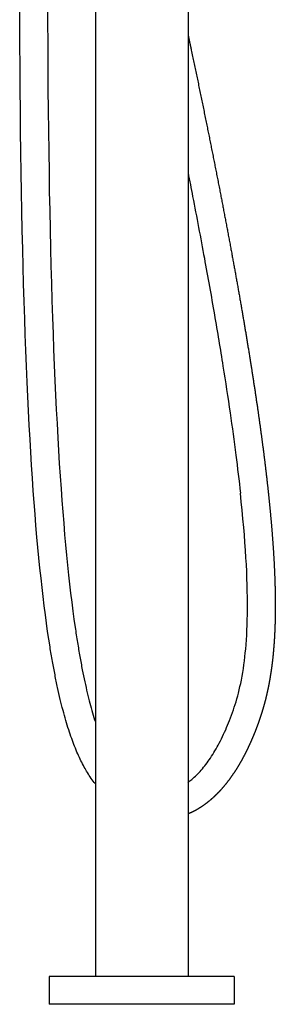
# Model space of a CAD drawing. Units: millimetres. Extents: x 977 to 1189, y 1649 to 2622.
# Drawn here: x 1023 to 1189, y 1649 to 2288 of the extents above; entities that cross this region are included whole.
import ezdxf

# ---------------------------------------------------------------- set-up
doc = ezdxf.new("R2010")
doc.units = ezdxf.units.MM
doc.header["$MEASUREMENT"] = 0
doc.layers.add('Make2D$___$___', color=7, linetype='Continuous', true_color=0x000000)

msp = doc.modelspace()

# ---------------------------------------------------------------- linework, layer by layer
at = {"layer": 'Make2D$___$___'}
for p, q in [((1132.02, 2535.16), (1132.02, 1667.16)), ((1072.02, 2315.37), (1072.02, 1667.16)), ((1162.02, 1667.16), (1042.02, 1667.16)), ((1042.02, 1667.16), (1042.02, 1649.16)), ((1162.02, 1667.16), (1162.02, 1649.16)), ((1162.02, 1649.16), (1042.02, 1649.16))]:
    msp.add_line(p, q, dxfattribs=at)
for points in [[(1072.02, 1792.05, -0.02994), (1066.89, 1799.45, -0.011572), (1064.81, 1803.04, -0.011198), (1062.7, 1807.1, -0.010353), (1060.64, 1811.51, -0.01811), (1056.67, 1821.5, -0.007898), (1054.75, 1827.13, -0.007176), (1052.89, 1833.22, -0.006511), (1051.07, 1839.79, -0.005907), (1049.29, 1846.88, -0.005361), (1047.56, 1854.51, -0.004868), (1045.88, 1862.71, -0.004427), (1044.24, 1871.5, -0.004027), (1042.66, 1880.93), (1041.87, 1885.96), (1041.12, 1891), (1040.35, 1896.37), (1039.63, 1901.75), (1038.87, 1907.66), (1038.15, 1913.57), (1037.46, 1919.49), (1036.81, 1925.41), (1036.1, 1932.08), (1035.44, 1938.75), (1034.81, 1945.43), (1034.2, 1952.11), (1033.56, 1959.59), (1032.96, 1967.08), (1032.38, 1974.58), (1031.83, 1982.07), (1031.26, 1990.43), (1030.71, 1998.79), (1030.2, 2007.15), (1029.71, 2015.52), (1029.2, 2024.8), (1028.72, 2034.08), (1028.27, 2043.36), (1027.85, 2052.65), (1027.41, 2062.91), (1027, 2073.17), (1026.62, 2083.43), (1026.27, 2093.69), (1025.9, 2104.97), (1025.57, 2116.26), (1025.26, 2127.55), (1024.98, 2138.84), (1024.69, 2151.21), (1024.44, 2163.58), (1024.2, 2175.96), (1024, 2188.33), (1023.8, 2201.83), (1023.62, 2215.34), (1023.47, 2228.85), (1023.34, 2242.35), (1023.23, 2257.05), (1023.14, 2271.74), (1023.07, 2286.44), (1023.02, 2301.13)], [(1041.02, 2301.17), (1041.07, 2286.51), (1041.13, 2271.84), (1041.22, 2257.18), (1041.34, 2242.51), (1041.47, 2229.04), (1041.62, 2215.56), (1041.79, 2202.09), (1041.99, 2188.62), (1042.2, 2176.28), (1042.43, 2163.94), (1042.69, 2151.61), (1042.97, 2139.28), (1043.26, 2128.03), (1043.56, 2116.78), (1043.9, 2105.53), (1044.26, 2094.29), (1044.61, 2084.08), (1044.99, 2073.86), (1045.4, 2063.65), (1045.83, 2053.44), (1046.25, 2044.21), (1046.7, 2034.98), (1047.18, 2025.76), (1047.68, 2016.53), (1048.16, 2008.23), (1048.68, 1999.94), (1049.22, 1991.64), (1049.79, 1983.35), (1050.33, 1975.93), (1050.9, 1968.51), (1051.5, 1961.1), (1052.13, 1953.69), (1052.73, 1947.09), (1053.35, 1940.51), (1054.01, 1933.92), (1054.7, 1927.34), (1055.34, 1921.52), (1056.02, 1915.71), (1056.73, 1909.91), (1057.47, 1904.1), (1058.18, 1898.84), (1058.93, 1893.59, 0.003677), (1060.43, 1883.78, 0.004027), (1061.97, 1874.64, 0.004426), (1063.55, 1866.16, 0.004866), (1065.16, 1858.31, 0.005359), (1066.8, 1851.05, 0.005905), (1068.47, 1844.38, 0.006508), (1070.17, 1838.26, 0.007767), (1072.02, 1832.23)], [(1132.02, 1793.1, 0.017355), (1134.42, 1794.96, 0.020881), (1137.54, 1797.8), (1138.31, 1798.57), (1139.06, 1799.35), (1139.79, 1800.14), (1140.51, 1800.95), (1141.32, 1801.88), (1142.11, 1802.83), (1142.88, 1803.8), (1143.64, 1804.77), (1144.38, 1805.76), (1145.1, 1806.77), (1145.82, 1807.78), (1146.51, 1808.8), (1147.28, 1809.97), (1148.04, 1811.15), (1148.78, 1812.35), (1149.5, 1813.55, 0.012534), (1152.27, 1818.52, 0.012106), (1155.09, 1824.23), (1155.76, 1825.68), (1156.41, 1827.15), (1157.05, 1828.62), (1157.67, 1830.1), (1158.32, 1831.69), (1158.95, 1833.29), (1159.58, 1834.93), (1160.19, 1836.58), (1160.81, 1838.3), (1161.41, 1840.03), (1161.99, 1841.76), (1162.55, 1843.49), (1163.12, 1845.37), (1163.67, 1847.25), (1164.19, 1849.13), (1164.69, 1851.03), (1165.2, 1853.11), (1165.69, 1855.21), (1166.14, 1857.3), (1166.57, 1859.41), (1167.04, 1861.89), (1167.47, 1864.39), (1167.87, 1866.89), (1168.23, 1869.39), (1168.57, 1871.92), (1168.87, 1874.45), (1169.14, 1876.99), (1169.38, 1879.53), (1169.64, 1882.56), (1169.86, 1885.6), (1170.05, 1888.63), (1170.2, 1891.67), (1170.34, 1895.12), (1170.44, 1898.56), (1170.5, 1902.01), (1170.54, 1905.46), (1170.54, 1909.36), (1170.51, 1913.26), (1170.44, 1917.16), (1170.34, 1921.06), (1170.19, 1925.47), (1170.01, 1929.87), (1169.8, 1934.27), (1169.55, 1938.67), (1169.24, 1943.62), (1168.89, 1948.57), (1168.51, 1953.51), (1168.1, 1958.46), (1167.61, 1964), (1167.09, 1969.54), (1166.54, 1975.07), (1165.95, 1980.6)]]:
    msp.add_lwpolyline(points, format="xyb", dxfattribs=at)
msp.add_rational_spline([(1132.02, 2277.93), (1132.74, 2274.57), (1133.45, 2271.21), (1134.15, 2267.85), (1137.49, 2252), (1140.78, 2236.13), (1144, 2220.25), (1146.96, 2205.66), (1149.86, 2191.05), (1152.7, 2176.43), (1155.29, 2163.04), (1157.83, 2149.63), (1160.3, 2136.21), (1162.55, 2123.95), (1164.75, 2111.68), (1166.87, 2099.39), (1168.8, 2088.21), (1170.66, 2077.02), (1172.45, 2065.8), (1174.07, 2055.64), (1175.63, 2045.46), (1177.11, 2035.26), (1178.44, 2026.04), (1179.71, 2016.81), (1180.89, 2007.56), (1181.95, 1999.24), (1182.94, 1990.9), (1183.85, 1982.54), (1183.92, 1981.91), (1183.98, 1981.29), (1184.05, 1980.66), (1184.78, 1973.78), (1185.45, 1966.89), (1186.04, 1959.99), (1186.62, 1953.24), (1187.12, 1946.5), (1187.52, 1939.74), (1187.88, 1933.69), (1188.16, 1927.64), (1188.33, 1921.59), (1188.49, 1916.18), (1188.57, 1910.77), (1188.54, 1905.36), (1188.51, 1900.52), (1188.4, 1895.69), (1188.18, 1890.86), (1187.98, 1886.53), (1187.7, 1882.22), (1187.31, 1877.9), (1186.98, 1874.23), (1186.57, 1870.57), (1186.06, 1866.92), (1185.55, 1863.24), (1184.95, 1859.58), (1184.23, 1855.93), (1183.62, 1852.8), (1182.92, 1849.68), (1182.13, 1846.58), (1181.77, 1845.16), (1181.38, 1843.74), (1180.98, 1842.33), (1180.58, 1840.92), (1180.16, 1839.51), (1179.72, 1838.11), (1179.32, 1836.81), (1178.89, 1835.52), (1178.45, 1834.23), (1178.02, 1832.94), (1177.56, 1831.66), (1177.09, 1830.38), (1176.65, 1829.16), (1176.19, 1827.95), (1175.72, 1826.74), (1175.49, 1826.15), (1175.25, 1825.56), (1175.02, 1824.98), (1174.78, 1824.39), (1174.54, 1823.8), (1174.3, 1823.21), (1173.38, 1821), (1172.42, 1818.81), (1171.41, 1816.64), (1170.4, 1814.45), (1169.33, 1812.29), (1168.21, 1810.15), (1167.19, 1808.21), (1166.12, 1806.29), (1165, 1804.39), (1163.87, 1802.48), (1162.69, 1800.6), (1161.45, 1798.76), (1159.18, 1795.37), (1156.73, 1792.13), (1154.04, 1789.07), (1152.8, 1787.66), (1151.51, 1786.29), (1150.17, 1784.97), (1148.81, 1783.63), (1147.4, 1782.35), (1145.93, 1781.13), (1144.57, 1779.99), (1143.16, 1778.92), (1141.71, 1777.91), (1140.23, 1776.88), (1138.7, 1775.92), (1137.12, 1775.04), (1136.38, 1774.63), (1135.63, 1774.23), (1134.86, 1773.86), (1134.1, 1773.48), (1133.32, 1773.12), (1132.53, 1772.78), (1132.36, 1772.71), (1132.19, 1772.64), (1132.02, 1772.57)], [1, 0.999999834657, 0.999999834657, 1, 1, 1, 1, 1, 1, 1, 1, 1, 1, 1, 1, 1, 1, 1, 1, 1, 1, 1, 1, 1, 1, 1, 1, 1, 0.999999774224, 0.999999774224, 1, 1, 1, 1, 1, 1, 1, 1, 1, 1, 1, 1, 1, 1, 1, 1, 1, 1, 1, 1, 1, 1, 1, 1, 1, 0.999743893202, 0.999743893202, 1, 0.999939760708, 0.999939760708, 1, 0.999939234909, 0.999939234909, 1, 0.999949146231, 0.999949146231, 1, 0.999954734625, 0.999954734625, 1, 0.999964225521, 0.999964225521, 1, 0.999991597628, 0.999991597628, 1, 0.999990842695, 0.999990842695, 1, 0.99984961283, 0.99984961283, 1, 0.999804510109, 0.999804510109, 1, 0.999789737591, 0.999789737591, 1, 0.999724227517, 0.999724227517, 1, 1, 1, 1, 0.999565269546, 0.999565269546, 1, 0.99941626697, 0.99941626697, 1, 0.999367210199, 0.999367210199, 1, 0.999185983241, 0.999185983241, 1, 0.999792472196, 0.999792472196, 1, 0.99976932434, 0.99976932434, 1, 0.999988910686, 0.999988910686, 1], degree=3, knots=[0, 0, 0, 0, 10.301302, 10.301302, 10.301302, 58.907612, 58.907612, 58.907612, 103.58203, 103.58203, 103.58203, 144.518571, 144.518571, 144.518571, 181.913714, 181.913714, 181.913714, 215.964298, 215.964298, 215.964298, 246.864502, 246.864502, 246.864502, 274.81636, 274.81636, 274.81636, 300.017241, 300.017241, 300.017241, 301.903174, 301.903174, 301.903174, 322.671681, 322.671681, 322.671681, 342.978284, 342.978284, 342.978284, 361.146877, 361.146877, 361.146877, 377.380223, 377.380223, 377.380223, 391.888364, 391.888364, 391.888364, 404.873435, 404.873435, 404.873435, 415.929118, 415.929118, 415.929118, 427.072598, 427.072598, 427.072598, 436.659362, 436.659362, 436.659362, 441.061215, 441.061215, 441.061215, 445.465175, 445.465175, 445.465175, 449.555361, 449.555361, 449.555361, 453.636483, 453.636483, 453.636483, 457.52602, 457.52602, 457.52602, 459.424463, 459.424463, 459.424463, 461.325979, 461.325979, 461.325979, 468.509402, 468.509402, 468.509402, 475.745149, 475.745149, 475.745149, 482.336401, 482.336401, 482.336401, 488.994548, 488.994548, 488.994548, 501.240472, 501.240472, 501.240472, 506.873015, 506.873015, 506.873015, 512.599695, 512.599695, 512.599695, 517.911887, 517.911887, 517.911887, 523.322996, 523.322996, 523.322996, 525.871667, 525.871667, 525.871667, 528.441329, 528.441329, 528.441329, 528.991494, 528.991494, 528.991494, 528.991494], dxfattribs=at)
msp.add_open_spline([(1132.02, 2188.35), (1133.03, 2183.24), (1134.03, 2178.12), (1135.03, 2173), (1137.61, 2159.66), (1140.14, 2146.31), (1142.6, 2132.95), (1144.84, 2120.75), (1147.02, 2108.55), (1149.13, 2096.33), (1151.05, 2085.22), (1152.9, 2074.1), (1154.68, 2062.97), (1156.29, 2052.88), (1157.83, 2042.78), (1159.29, 2032.68), (1160.61, 2023.55), (1161.87, 2014.42), (1163.03, 2005.28), (1164.08, 1997.06), (1165.06, 1988.83), (1165.95, 1980.6)], degree=3, knots=[0, 0, 0, 0, 15.637169, 15.637169, 15.637169, 56.399482, 56.399482, 56.399482, 93.595985, 93.595985, 93.595985, 127.419233, 127.419233, 127.419233, 158.058328, 158.058328, 158.058328, 185.709232, 185.709232, 185.709232, 210.562247, 210.562247, 210.562247, 210.562247], dxfattribs=at)

doc.saveas('drawing.dxf')
